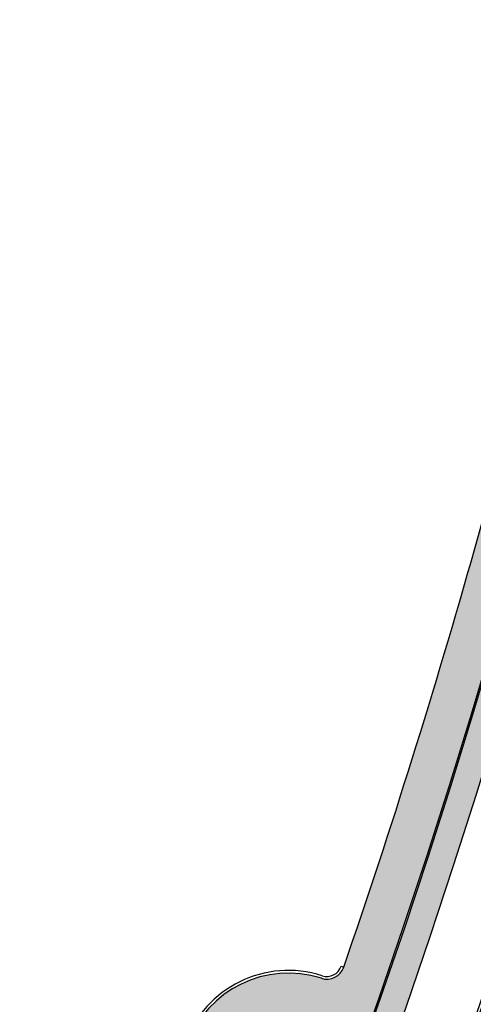
# Model space of a CAD drawing. Units: millimetres. Extents: x 1474 to 546724, y 859 to 6583677.
# Drawn here: x 8897 to 8922, y 10082 to 10136 of the extents above; entities that cross this region are included whole.
import ezdxf

# ---------------------------------------------------------------- set-up
doc = ezdxf.new("R2010")
doc.units = ezdxf.units.MM
doc.linetypes.add('Tkm_921_50', pattern=[4, 1, -3])
doc.layers.add('______MAANTEEAMETI_PLANEERING', color=7, linetype='Continuous', lineweight=13)
for name, color, linetype in [('tee', 252, 'Continuous'), ('TL_L_kattemärgistus', 7, 'Continuous'), ('TL_tee_servajoon', 251, 'Continuous'), ('TL_tee_äk_8x20', 251, 'Continuous'), ('TL_tee_äk_ST_10cm', 251, 'Continuous')]:
    doc.layers.add(name, color=color, linetype=linetype)
for name, color, linetype, true_color in [('TL_katend_AB_JRT', 7, 'Continuous', 0xcfe7e7), ('TL_katend_AB_KT', 7, 'Continuous', 0xfff5d6), ('TL_katend_AB_ST-1', 7, 'Continuous', 0xcbcbcb)]:
    doc.layers.add(name, color=color, linetype=linetype, true_color=true_color)
picture_1 = doc.add_image_def('image1.png', size_in_pixel=(2080, 1729))

# ---------------------------------------------------------------- blocks, each defined once
blk = doc.blocks.new('ringtee')
at = {"layer": 'TL_katend_AB_KT', "transparency": 33554687}
h = blk.add_hatch(color=256, dxfattribs=at)
h.dxf.hatch_style = 1
edge = h.paths.add_edge_path()
edge.add_line((546183.0383025423, 6583298.869486426), (546185.0664358782, 6583297.118446853))
edge.add_arc((545766.6068944545, 6583412.856085902), 434.1700000008752, 344.539607653517, 347.4773947847578)
edge.add_line((546190.4482237565, 6583318.717270973), (546201.5899727797, 6583368.880784507))
edge.add_arc((546169.9412271348, 6583375.910243891), 32.42000000193312, 347.4773947818624, 361.8389063453791)
edge.add_arc((546233.9082671896, 6583377.963969367), 31.58000001143026, 167.4773947897397, 181.8389063457612, ccw=False)
edge.add_line((546203.0795383865, 6583384.811295933), (546206.9823844337, 6583402.383085619))
edge.add_arc((546237.8111132479, 6583395.535759043), 31.5800000242157, 149.2215976984754, 167.4773947775953, ccw=False)
edge.add_arc((546182.825330761, 6583428.285777794), 32.42000000656317, 329.221597699527, 365.1314120835981)
edge.add_arc((546169.5288351487, 6583427.091749017), 45.77000001756647, 5.13141209130759, 26.4854793642019)
edge.add_arc((546259.9286239881, 6583472.134819319), 55.23000000407075, 190.8670968433677, 206.4854793664515, ccw=False)
edge.add_arc((546249.6169189977, 6583470.155238526), 44.73000000775164, 155.2783465651711, 190.8670968411899, ccw=False)
edge.add_arc((546201.0353300236, 6583483.942160391), 9.35000001615913, 31.74660389075794, 48.11787212231282)
edge.add_arc((546249.616920905, 6583470.155237613), 47.15000212156087, 153.8931658164364, 155.5017181170904)
edge.add_arc((546205.8236736036, 6583490.171460599), 1.002239705193508, 241.62958261327668, 332.37492809713126, ccw=False)
edge.add_line((546205.3474393921, 6583489.289595868), (546203.8396169821, 6583486.536691572))
edge.add_line((546203.8396169821, 6583486.536691572), (546204.4073008148, 6583486.225759439))
edge.add_arc((546203.9268772942, 6583485.348722815), 0.9999999999261874, -18.393711278895978, 61.28693353919431, ccw=False)
edge.add_arc((546249.6169182518, 6583470.155225698), 47.14999685692884, 161.6062736396022, 190.8671647475069)
edge.add_arc((546259.9286239884, 6583472.134819323), 57.65000000554259, 190.8671647668588, 206.4854793687057)
edge.add_arc((546169.5288352004, 6583427.091749036), 43.34999996404466, 5.131412068148393, 26.485479374745125, ccw=False)
edge.add_arc((546182.825330736, 6583428.2857778), 30.0000000308834, -30.778402282683373, 5.131412061168817, ccw=False)
edge.add_arc((546237.8111132481, 6583395.535759044), 34.00000002436009, 149.2215976981973, 167.4773947818562)
edge.add_line((546204.6199549313, 6583402.907801586), (546200.717108884, 6583385.336011901))
edge.add_arc((546233.9082671747, 6583377.963969368), 33.99999999687243, 167.477394787649, 181.8389063511254)
edge.add_arc((546169.9412271095, 6583375.91024389), 30.00000002689318, -12.522605208351024, 1.838906342189489, ccw=False)
edge.add_line((546199.2275432778, 6583369.405500474), (546188.0857942577, 6583319.24198695))
edge.add_arc((545766.6068944427, 6583412.856085902), 431.7500000138024, 344.6918260622681, 347.4773947862385, ccw=False)
edge = h.paths.add_edge_path()
edge.add_arc((546173.8571855453, 6583272.525176506), 0.9999999864792587, 249.0889720532707, 341.0831920450021)
edge.add_arc((546173.8577299073, 6583272.526760612), 0.9999999869529054, 252.1591897195891, 340.9872206647156, ccw=False)
edge.add_arc((546171.7131161543, 6583265.863380713), 6.000000000047609, 72.15919044273215, 72.6709690931965)
edge = h.paths.add_edge_path()
edge.add_arc((545696.6308498068, 6582999.183354093), 1.999999999661227, 239.2873728938874, 291.6728061488485)
edge.add_arc((545696.6309723585, 6582999.183403219), 2.000000001522878, 239.8754827796975, 291.66902374213186, ccw=False)
edge.add_arc((545718.6642415765, 6583037.169813979), 45.9139198057584, 239.8588356606707, 239.8845546538741, ccw=False)
edge = h.paths.add_edge_path()
edge.add_arc((545990.1841775856, 6583044.669605729), 0.9999999945879068, 296.8764412887861, 384.7930552553152)
edge.add_arc((545990.1829452494, 6583044.672283964), 0.9999999933531158, -58.73218851096402, 24.62413898426189, ccw=False)
edge.add_arc((545766.6068946376, 6583412.856085307), 431.7499993869849, 301.2576059987507, 301.2678118297175, ccw=False)
edge = h.paths.add_edge_path()
edge.add_arc((545699.5851735098, 6582991.74919345), 3.580000002963724, 66.26310767123468, 151.2705771610596)
edge.add_arc((545699.5849273943, 6582991.748744536), 3.580000002553965, 67.19381284617322, 151.2623836423967, ccw=False)
edge.add_arc((545718.7136492508, 6583037.240230097), 45.76960241159858, 247.1937189158817, 247.2665796763094)
edge = h.paths.add_edge_path()
edge.add_arc((546171.8614138745, 6583266.852442297), 0.9999999971777698, 335.6218448624294, 442.7148625434239)
edge.add_arc((546171.7131161533, 6583265.863380715), 1.999999997976946, 81.65906089782231, 82.09375457745989, ccw=False)
edge.add_arc((546171.858179362, 6583266.852803107), 0.999999996277964, -19.812996197912923, 81.65906126238582, ccw=False)
edge.add_arc((545766.606894474, 6583412.856085895), 431.7499999823469, 340.17654206971616, 340.1870040583153, ccw=False)
blk = doc.blocks.new('A$C081406f7')
at = {"layer": 'TL_katend_AB_JRT', "transparency": 33554687}
h = blk.add_hatch(color=256, dxfattribs=at)
h.dxf.hatch_style = 1
edge = h.paths.add_edge_path()
edge.add_line((1238.03755399806, 895.507727028802), (1236.573238190264, 895.8329641995952))
edge.add_arc((812.6538120446494, 989.9891250981018), 434.2499999985864, 278.42358354365007, 347.4773947864304, ccw=False)
edge.add_arc((966.0656855625566, -45.96326742041856), 613.0000000020066, 98.42358354406406, 103.1092081943174)
edge.add_line((827.0324824559502, 551.0616637477651), (818.9343210194493, 549.1757905371487))
edge.add_arc((753.8404723717831, 828.6964348163456), 286.9999994948129, 278.9447611017615, 283.1092081942477, ccw=False)
edge.add_arc((797.1422542578075, 553.583357302472), 8.499999972982454, 213.8656565551455, 278.94476124885875, ccw=False)
edge.add_arc((751.3486475009704, 522.8511579474434), 46.6499999998294, 33.86565664215939, 80.02617908076444)
edge.add_arc((767.3693766439101, 613.9527702359483), 45.84955418204962, 246.36187232451698, 260.02621233503993, ccw=False)
edge.add_arc((747.5822471051943, 568.7438330380246), 3.499999999808036, 66.36197162021725, 148.5176474908606)
edge.add_line((744.5974434057716, 570.5716587612405), (744.4117226545932, 570.2683804025874))
edge.add_arc((767.3694772499148, 613.9531991500407), 49.34999376957271, 242.2766531950009, 244.023942322641)
edge.add_line((745.7544007047545, 569.5886823488399), (745.8766449912218, 569.7883048802614))
edge.add_arc((747.5822471051943, 568.7438330380246), 2.000000000103188, 66.36197162043612, 148.517647481358, ccw=False)
edge.add_arc((767.3695055353455, 613.9531969800591), 47.34999680062581, 246.3619396387566, 260.026147109813)
edge.add_arc((751.3486474951496, 522.8511579390615), 45.150000008897, 27.125517666999883, 80.02617907527531, ccw=False)
edge.add_arc((801.6699142513098, 559.9189355196431), 19.35000019557606, 238.40627321629, 245.9109499611945)
edge.add_arc((751.3486473585945, 522.8511578729376), 46.65000016205802, 24.57761558553081, 27.67903173071565)
edge.add_line((792.6601932924241, 544.5209222389385), (792.7407693163259, 544.604107350111))
edge.add_arc((797.1422542715445, 553.5833573210984), 9.99999999262469, 243.8866438613974, 278.944761133879)
edge.add_arc((753.8404721090337, 828.6964359162375), 288.5000006254982, 278.944761119395, 283.1092081727512)
edge.add_line((819.2745326608419, 547.7148812180385), (827.3726943674264, 549.6007544901222))
edge.add_arc((966.0656855709385, -45.96326740831137), 611.4999999908547, 98.42358354425102, 103.10920818013199, ccw=False)
edge.add_arc((812.6538120339392, 989.989125110209), 435.7500000124755, 278.4235835458725, 347.4773947851821)
at = {"layer": 'TL_katend_AB_KT', "transparency": 33554687}
h = blk.add_hatch(color=256, dxfattribs=at)
h.dxf.hatch_style = 1
edge = h.paths.add_edge_path()
edge.add_arc((760.1527486059349, 607.7751159192994), 36.50000031233424, 216.4709249278293, 220.5661217626804)
edge.add_arc((767.3694800558733, 613.953204694204), 45.99999998242128, 220.5661217680934, 239.0436415470302)
edge.add_arc((744.7365387036698, 576.220593274571), 1.999999996075174, 239.0436414859668, 290.8371826000182)
edge.add_arc((747.5822397817392, 568.7438758024946), 5.999957427756725, 66.36174381000382, 110.8372624563138, ccw=False)
edge.add_arc((767.369480105117, 613.9532048217952), 43.35000012027727, 246.36197163502, 260.0261790581303)
edge.add_arc((751.3486475094687, 522.851157954894), 49.14999998997733, 33.86565664101278, 80.02617908894189, ccw=False)
edge.add_arc((797.1422542728251, 553.5833573248237), 5.999999996550032, 213.8656566117462, 278.9447611262895)
edge.add_arc((753.8404722156702, 828.6964352149516), 284.4999999166608, 278.9447611201475, 283.1092081957379)
edge.add_line((818.3673013777006, 551.6106393486261), (826.4654628441203, 553.4965125657618))
edge.add_arc((966.0656856120331, -45.96326782554388), 615.5000004091335, 98.42358354416808, 103.10920819244808, ccw=False)
edge.add_arc((812.6538122210186, 989.9891245244071), 431.7499994060585, 278.4235835301186, 301.2678118288986)
edge.add_arc((1036.229862837587, 621.8053231630474), 0.9999999931718436, 301.267811466231, 384.6241389301952)
edge.add_line((1037.138923479128, 622.2219869801775), (1035.411402901169, 625.9910231325775))
edge.add_line((1035.411402901169, 625.9910231325775), (1043.022154523758, 629.4504788648337))
edge.add_line((1043.022154523758, 629.4504788648337), (1044.174065098632, 626.9162925630808))
edge.add_arc((1045.0844305465, 627.3300978131592), 1.000000016831884, 204.4440994609513, 302.6560834414602)
edge.add_arc((812.6538120288169, 989.9891251008958), 431.7500000139557, 302.6560844126325, 330.7799349023452)
edge.add_arc((1188.591380374623, 779.7119099330157), 0.9999999994466008, 330.7799348853426, 490.6167012945004)
edge.add_line((1187.94038486341, 780.4709915118292), (1187.495170743205, 780.089171689935))
edge.add_line((1187.495170743205, 780.089171689935), (1184.793539382983, 783.2393602589145))
edge.add_line((1184.793539382983, 783.2393602589145), (1188.145013480564, 786.1136159887537))
edge.add_arc((1165.490360954311, 812.5296650798991), 34.80001337170807, 310.6167013353277, 311.8109274034694)
edge.add_line((1188.690647156094, 786.5915145901963), (1190.738482284825, 784.3020145865157))
edge.add_arc((1191.483831148362, 784.9686892200261), 0.9999999976706904, 221.8109274321829, 331.5780255344601)
edge.add_arc((812.6538120631594, 989.9891250934452), 431.7499999812208, 331.5780253392793, 340.1870040582577)
edge.add_arc((1217.905096948612, 843.9858423052356), 0.9999999971670548, 340.1870038771584, 441.6590611897906)
edge.add_arc((1217.760033741477, 842.9964199140668), 1.999999997926284, 81.6590609044218, 160.0567078618602)
edge.add_arc((812.6535318527604, 989.9893153356388), 428.9503326123771, 333.29984260979995, 340.0566967037109, ccw=False)
edge.add_arc((1165.490369807347, 812.5296550029889), 33.99999995879758, 310.6167010714677, 333.2998485069722, ccw=False)
edge.add_line((1187.624217073317, 786.7208812544122), (1175.922845574678, 776.6856749244034))
edge.add_line((1175.922845574678, 776.6856749244034), (1172.531351141632, 779.0466232066974))
edge.add_line((1172.531351141632, 779.0466232066974), (1185.020235039177, 789.7572075817734))
edge.add_arc((1165.490310639143, 812.5297115659341), 30.00008141288409, 310.6167165254561, 333.2998027803677)
edge.add_arc((812.6526808926137, 989.989652809687), 424.9512476492056, 333.2998534577906, 340.0566929611683)
edge.add_arc((1217.760033742175, 842.9964199122041), 6.000000000047609, 72.15919044273221, 160.0567078173691, ccw=False)
edge.add_arc((1219.904647490126, 849.6597998198122), 0.9999999942846093, 252.1591901560946, 340.9872202558288)
edge.add_arc((812.6538119966863, 989.9891251111403), 431.7500000491686, 340.9872199025498, 347.4773947858894)
edge.add_line((1234.132711845683, 896.3750261487439), (1245.27446086565, 946.5385396732017))
edge.add_arc((1215.988144716946, 953.0432830872014), 30.0000000073968, 347.4773947870228, 361.8389063469438)
edge.add_arc((1279.955184762599, 955.0970085663721), 33.99999999687243, 167.477394787649, 181.8389063511254, ccw=False)
edge.add_line((1246.764026471879, 962.4690510993823), (1250.666872519185, 980.0408407850191))
edge.add_arc((1283.858030817937, 972.6687982473522), 34.00000000573532, 149.221597690627, 167.4773947829236, ccw=False)
edge.add_arc((1228.872248320025, 1005.418816999532), 30.00000003466059, 329.2215977175597, 365.1314120587608)
edge.add_arc((1215.575752781937, 1004.224788232706), 43.34999997047248, 5.131412069857352, 26.48547937324309)
edge.add_arc((1305.975541555905, 1049.267858514562), 57.64999998398533, 190.8671647634259, 206.4854793711078, ccw=False)
edge.add_arc((1295.663835851243, 1047.288264896721), 47.14999686824728, 161.6062736441554, 190.8671647448665, ccw=False)
edge.add_arc((1249.97379488172, 1062.481762013398), 1.000000000257591, 341.6062887274181, 421.2869335099446)
edge.add_line((1250.454218402854, 1063.358798637986), (1249.886534570018, 1063.669730770402))
edge.add_line((1249.886534570018, 1063.669730770402), (1251.394356979989, 1066.422635067254))
edge.add_arc((1251.870591191924, 1067.304499796592), 1.002239704595311, 241.6295825645544, 332.3749281381316)
edge.add_arc((1295.663837659056, 1047.288277206011), 47.15000119949782, 153.89316580047, 155.5017181325828, ccw=False)
edge.add_arc((1247.082247634768, 1061.075199609622), 9.349999986054199, 31.74660386353679, 48.11787214852751, ccw=False)
edge.add_arc((1295.663836585241, 1047.288277724758), 44.73000000743441, 155.278346564984, 190.8670968412742)
edge.add_arc((1305.975541565218, 1049.267858513631), 55.22999999285027, 190.8670968416671, 206.4854793678936)
edge.add_arc((1215.575752748991, 1004.224788219668), 45.770000004756, 5.13141208807059, 26.485479366982076, ccw=False)
edge.add_arc((1228.872248351923, 1005.418816993013), 32.4200000035485, -30.778402303526093, 5.131412084076601, ccw=False)
edge.add_arc((1283.858030845411, 972.668798238039), 31.58000003442354, 149.2215977017475, 167.4773947747526)
edge.add_line((1253.029302021721, 979.5161248175427), (1249.126455974416, 961.944335131906))
edge.add_arc((1279.955184770282, 955.0970085663721), 31.58000000418229, 167.4773947885499, 181.8389063478702)
edge.add_arc((1215.988144712057, 953.0432830899954), 32.42000001252146, -12.522605213988925, 1.8389063447784793, ccw=False)
edge.add_line((1247.636890367721, 946.0138237057254), (1236.495141344378, 895.8503101719543))
edge.add_arc((812.6538120427867, 989.9891250999644), 434.1700000002187, 278.42358354346834, 347.4773947848645, ccw=False)
edge.add_arc((966.0656855832785, -45.96326759457588), 613.0800001776895, 98.42358354387078, 103.1092081993893)
edge.add_line((827.0143377571367, 551.139578894712), (818.9161764063174, 549.2537057027221))
edge.add_arc((753.8404720904073, 828.6964361043647), 286.9200008130086, 278.9447611172761, 283.109208193448, ccw=False)
edge.add_arc((797.1422542647924, 553.5833573127165), 8.41999998410468, 213.8656565810622, 278.9447611924826, ccw=False)
edge.add_arc((751.3486474859528, 522.851157923229), 46.73000002580049, 33.8656566573899, 80.02617906766403)
edge.add_arc((767.369376640534, 613.9527702154592), 45.76955416166526, 246.3618721442954, 260.0262123929947, ccw=False)
edge.add_arc((747.5822471056599, 568.7438330370933), 3.580000000794662, 66.36197163623568, 148.5176474823764)
edge.add_line((744.5292193212081, 570.6134376348928), (744.340787722962, 570.3057325137779))
edge.add_arc((767.3694800275844, 613.9532046541572), 49.34999993420625, 223.1687855200663, 242.1835772926261, ccw=False)
edge.add_arc((734.9137852214044, 583.5085356822237), 4.849999999742296, 147.9953772060585, 223.1687855372423, ccw=False)
at = {"layer": 'TL_katend_AB_ST-1', "transparency": 33554687}
h = blk.add_hatch(color=256, dxfattribs=at)
h.dxf.hatch_style = 1
edge = h.paths.add_edge_path()
edge.add_line((1190.24652635667, 764.5921317785978), (1195.734343631309, 758.1931613320485))
edge.add_arc((812.6538120376645, 989.9891251027584), 447.750000007216, 328.8225317429885, 347.4773947864918)
edge.add_line((1249.752080455539, 892.9058296671137), (1272.934407105087, 997.2796541322023))
edge.add_arc((1223.63577493676, 1008.229305543937), 50.49999999709456, 347.4773947852817, 386.4918960126446)
edge.add_line((1268.833146837424, 1030.755902556702), (1259.880599748343, 1026.300352376886))
edge.add_arc((1215.575752725359, 1004.224788215011), 49.50000002823295, 1.2478321969928174, 26.485479360752777, ccw=False)
edge.add_arc((1225.07349984406, 1004.431670277379), 40.00000000104387, -23.142260488207796, 1.2478321913939112, ccw=False)
edge.add_line((1261.85477445717, 988.7110520349815), (1258.59615432343, 981.086911550723))
edge.add_arc((1286.182110339985, 969.2964478479698), 30.00000006122118, 156.8577395175687, 167.477394769793)
edge.add_line((1256.895794140641, 975.8011912824586), (1254.11059458938, 963.2613831134513))
edge.add_arc((1273.634805341368, 958.9248875062913), 19.99999999097405, 167.4773947845191, 180.9731280710931)
edge.add_line((1253.637689941796, 958.5852180598304), (1253.735442689387, 952.830290723592))
edge.add_arc((1213.741211850662, 952.1509518334642), 40.00000002136112, -12.52260520839701, 0.9731280661287087, ccw=False)
edge.add_line((1252.789633394219, 943.4779606154189), (1241.942396150553, 894.6404279079288))
edge.add_arc((812.653812045115, 989.9891250999644), 439.7499999993973, 329.1656911989946, 347.4773947862936, ccw=False)
edge = h.paths.add_edge_path()
edge.add_line((1188.507780290092, 746.650149484165), (1183.072854464524, 752.9874468091875))
edge.add_arc((812.6538120388286, 989.989125110209), 439.750000010313, 278.4235835436263, 327.3880556754374, ccw=False)
edge.add_arc((966.0656854922418, -45.96326703298837), 607.4999996094781, 98.4235835432534, 103.1092081976987)
edge.add_line((828.2799255345017, 545.7049963362515), (820.1817640931113, 543.8191231256351))
edge.add_arc((753.8404721696861, 828.6964354868978), 292.5000001918728, 280.0902633905611, 283.1092081988562, ccw=False)
edge.add_line((805.0863028849708, 540.7205424914137), (822.7900541730924, 532.6188185373321))
edge.add_line((822.7900541730924, 532.6188185373321), (830.8882156414911, 534.5046917553991))
edge.add_arc((966.0656856852584, -45.9632681235671), 596.0000007160089, 99.46706994570309, 103.10920819206541, ccw=False)
edge.add_arc((851.5048620565794, 641.0506099481136), 100.4999999828949, 279.4670699351435, 286.4356530206471)
edge.add_line((879.9401659602299, 544.6572310859337), (899.0699530269485, 550.300370849669))
edge.add_arc((927.2223189886427, 454.8661286644638), 99.50000146083195, 102.08444742131132, 106.4356530129775, ccw=False)
edge.add_arc((812.65381204593, 989.9891250999644), 447.7499999984702, 282.08444737342, 327.079786166336)
at = {"layer": 'TL_L_kattemärgistus', "flags": 128}
blk.add_lwpolyline([(877.1461274513276, 554.4884893335402, 0.3107657060096528), (1242.430501419236, 894.532015517354)], format="xyb", dxfattribs=at)
at = {"layer": 'TL_L_kattemärgistus', "linetype": 'Tkm_921_50', "transparency": 33554687, "const_width": 0.1, "flags": 128}
blk.add_lwpolyline([(877.65884319006, 551.0262469146401, 0.3107657060096111), (1245.847238303162, 893.7731287861243)], format="xyb", dxfattribs=at)
at = {"layer": 'TL_L_kattemärgistus', "const_width": 0.1, "flags": 128}
blk.add_lwpolyline([(906.2870044753654, 552.6501401299611, 0.2933345712097904), (1249.263975185808, 893.0142420539632)], format="xyb", dxfattribs=at)
at = {"layer": 'TL_tee_servajoon', "flags": 128}
for points in [[(1220.850093419664, 849.3340207785368, 0.02832630269220434), (1234.132711846265, 896.3750261515379), (1245.274460865534, 946.5385396732017, 0.06274606681028849), (1245.972694743541, 954.0059669045731, -0.06274606680204797), (1246.764026471879, 962.4690510993823), (1250.666872519301, 980.0408407850191, -0.07982484456177391), (1254.646833882667, 990.0672457078472, 0.1579810850753185), (1258.752013753867, 1008.10202771239)], [(798.6970758910757, 543.7049703281373, 0.01817282838656195), (819.2745327240555, 547.714881233871), (827.3726941930363, 549.6007544500753, -0.02044774350889433), (876.4869215018116, 558.9399438723922, 0.3107657060094743), (1238.03755399771, 895.5077270297334), (1249.179303017678, 945.6712405513972, 0.06274606681060192), (1249.9706347459, 954.1343247471377, -0.06274606680180465), (1250.668868624023, 961.6017519775778)]]:
    blk.add_lwpolyline(points, format="xyb", dxfattribs=at)
at = {"layer": 'TL_tee_äk_8x20'}
for radius in [434.1699999989573, 434.2499999989273]:
    blk.add_arc((812.6538120439509, 989.9891250990331), radius, 278.4235835414113, 347.4773947981178, dxfattribs=at)
at = {"layer": 'TL_tee_äk_ST_10cm'}
blk.add_line((1220.70827652968, 849.38288763538), (1220.850093419664, 849.3340207785368), dxfattribs=at)
at = {"layer": 'TL_tee_äk_ST_10cm', "flags": 128}
blk.add_lwpolyline([(1219.644230103819, 848.8506751237437, 0.4082351175221955), (1220.70827652968, 849.38288763538)], format="xyb", dxfattribs=at)
at = {"layer": 'TL_tee_äk_ST_10cm'}
for centre, radius, start, end in [((812.6538120433688, 989.9891250990331), 439.6000000013691, 278.4235835414113, 347.4773947981178), ((812.6538120448822, 989.9891250990331), 439.7499999995363, 278.4235835414113, 347.4773947981178), ((1219.904647486983, 849.6597998272628), 1, 252.1591904583139, 340.9872199065549), ((1217.760033742874, 842.9964199122041), 6.15, 72.1591904583139, 160.0567078002696), ((1217.760033742874, 842.9964199122041), 6, 72.1591904583139, 160.0567078002696)]:
    blk.add_arc(centre, radius, start, end, dxfattribs=at)
at = {"layer": 'TL_tee_äk_ST_10cm', "transparency": 33554687}
for centre, radius in [((812.6538120462792, 989.9891250999644), 447.7499999983971), ((812.6538120458135, 989.9891250999644), 447.8999999985322)]:
    blk.add_arc(centre, radius, 282.0844473745538, 347.4773947981178, dxfattribs=at)

msp = doc.modelspace()

# ---------------------------------------------------------------- block references
at = {"layer": '______MAANTEEAMETI_PLANEERING', "color": 9, "ltscale": 0.5, "true_color": 0xc7c8ca}
msp.add_blockref('A$C081406f7', (7694.159865555406, 9234.249440520865), dxfattribs=at)
at = {"layer": 'tee'}
msp.add_blockref('ringtee', (-537260.1056246733, -6573188.948040294), dxfattribs=at)

# ---------------------------------------------------------------- referenced raster images: frames only (the image files are external)
at = {"color": 7, "ltscale": 0.3, "true_color": 0xffffff}
image = msp.add_image(picture_1, insert=(8173.688485725223, 9918.796815413836), size_in_units=(1901.0061619941262, 1580.2113721576172), dxfattribs=at)
image.dxf.flags = 7

doc.saveas('drawing.dxf')
